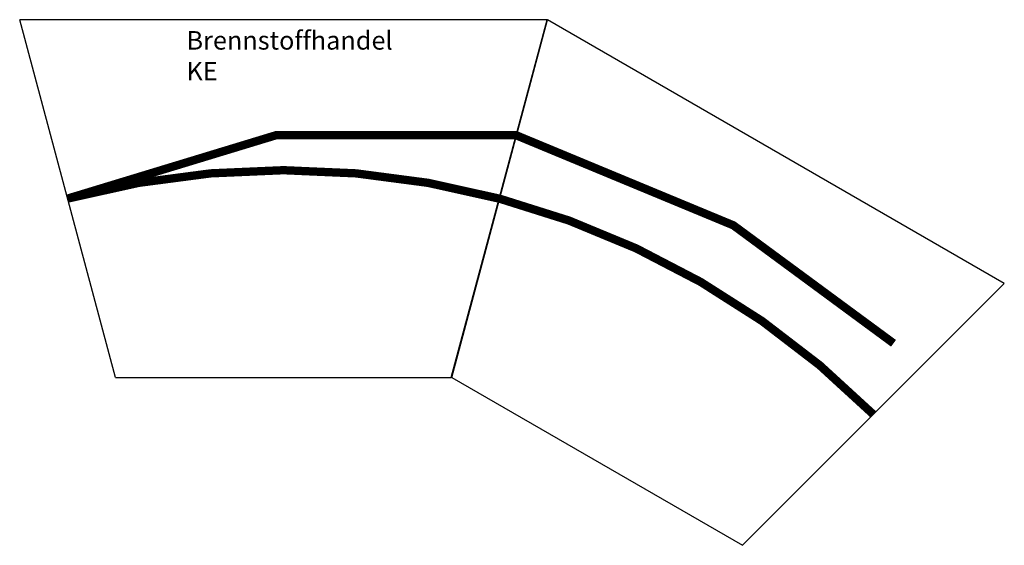
# Model space of a CAD drawing. Units: millimetres. Extents: x -285 to 778, y 495 to 1063.
import ezdxf

# ---------------------------------------------------------------- set-up
doc = ezdxf.new("R2010")
doc.units = ezdxf.units.MM

msp = doc.modelspace()

# ---------------------------------------------------------------- linework, layer by layer
for p, q in [((-181.2, 676.1), (-284.7, 1062.5)), ((284.7, 1062.5), (-284.7, 1062.5)), ((181.2, 676.1), (284.7, 1062.5)), ((181.8, 676), (285.3, 1062.4)), ((778.4, 777.7), (285.3, 1062.4)), ((495.6, 494.8), (778.4, 777.7)), ((-181.2, 676.1), (181.2, 676.1)), ((181.8, 676), (495.6, 494.8))]:
    msp.add_line(p, q)
at = {"const_width": 9}
for points in [[(-232.9, 869.3), (-8, 937.7), (251.9, 937.7)], [(251.8, 937.5), (485.9, 840.4), (658.8, 713)]]:
    msp.add_lwpolyline(points, dxfattribs=at)
for points in [[(232.9, 869.3, 0.131652), (-232.9, 869.3, 7.595754)], [(637, 636.2, 0.131652), (233.5, 869.2, 7.595754)]]:
    msp.add_lwpolyline(points, format="xyb", dxfattribs=at)

# ---------------------------------------------------------------- texts
at = {"insert": (-104.6, 1050.2), "char_height": 20, "width": 413.09, "attachment_point": 1}
msp.add_mtext('\\C2;\\c65535;Brennstoffhandel\\PKE', dxfattribs=at)

doc.saveas('drawing.dxf')
